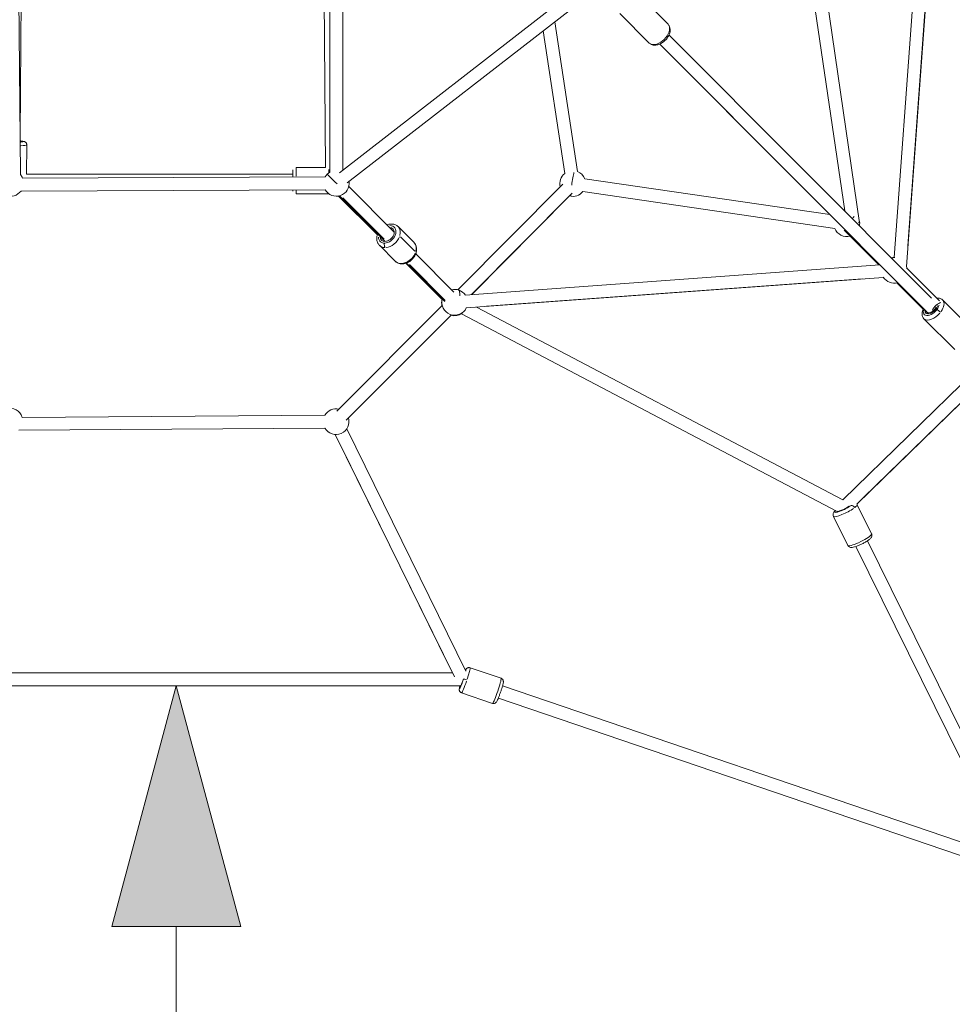
# Model space of a CAD drawing. Units: millimetres. Extents: x 71389 to 92389, y 226908 to 256608.
# Drawn here: x 81651 to 83097, y 243027 to 244553 of the extents above; entities that cross this region are included whole.
import ezdxf

# ---------------------------------------------------------------- set-up
doc = ezdxf.new("R2010")
doc.units = ezdxf.units.MM
doc.header["$MEASUREMENT"] = 0
doc.linetypes.add('Przerywana', pattern=[480, 240, -240])
doc.linetypes.add('Wipeout_Contour', pattern=[1000, 0, -1000])
doc.layers.add('MD_Visible', color=7, linetype='Continuous')
doc.layers.add('MD_Visible Narrow', color=7, linetype='Continuous')
doc.styles.add('GENERATED_STYLE_1', font='arial.ttf')
doc.dimstyles.new('GENERATED_STYLE__4', dxfattribs={"dimtxt": 300, "dimasz": 367.149758, "dimexe": 0.18, "dimexo": 0.625, "dimgap": 0.09, "dimtad": 1, "dimdec": 0, "dimzin": 0, "dimdsep": 46, "dimtxsty": 'GENERATED_STYLE_1', "dimblk": 'ARROWHEAD_5', "dimblk1": 'ARROWHEAD_5', "dimblk2": 'ARROWHEAD_5', "dimcen": 0.09, "dimse1": 1, "dimse2": 1, "dimclrd": 7, "dimclre": 7, "dimclrt": 7, "dimadec": 1, "dimazin": 0, "dimtfac": 1, "dimtdec": 4, "dimtmove": 2, "dimatfit": 3, "dimfxl": 1, "dimtolj": 1, "dimtzin": 0, "dimarcsym": 0})

# ---------------------------------------------------------------- blocks, each defined once
blk = doc.blocks.new('*D10')
at = {"linetype": 'Continuous', "lineweight": 18}
for points in [[(81893.6, 243520.9), (81793.6, 243147.7), (81993.6, 243147.7)], [(81893.6, 242020.9), (81993.6, 242394.2), (81793.6, 242394.2)]]:
    blk.add_hatch(color=7, dxfattribs=at).paths.add_polyline_path(points)
at = {"color": 7, "linetype": 'Continuous', "lineweight": 18}
for p, q in [((81893.6, 243520.9), (81793.6, 243147.7)), ((81893.6, 243520.9), (81993.6, 243147.7)), ((81993.6, 243147.7), (81793.6, 243147.7)), ((81893.6, 242394.2), (81893.6, 243147.7)), ((81893.6, 242020.9), (81793.6, 242394.2)), ((81793.6, 242394.2), (81993.6, 242394.2)), ((81893.6, 242020.9), (81993.6, 242394.2))]:
    blk.add_line(p, q, dxfattribs=at)
at = {"color": 254, "linetype": 'Wipeout_Contour', "lineweight": 0, "ltscale": 1024143.666430554}
blk.add_wipeout([(81677.7, 242220.3), (81677.7, 243230.9), (81277.7, 243230.9), (81277.7, 242220.3)], dxfattribs=at)
at = {"color": 7, "lineweight": 18, "insert": (81627.7, 242270.3), "char_height": 300, "attachment_point": 7, "rotation": 90, "style": 'GENERATED_STYLE_1'}
blk.add_mtext('\\A1;{\\pql;\\fArial|b0|i0|c162|p34;1500}', dxfattribs=at)
blk = doc.blocks.new('ARROWHEAD_5')
at = {"linetype": 'Continuous', "lineweight": 0}
blk.add_hatch(color=0, dxfattribs=at).paths.add_polyline_path([(-1, 0.2679), (0, 0), (-1, -0.2679)])
at = {"color": 0, "linetype": 'Continuous', "lineweight": 0}
blk.add_line((0, 0), (-1, 0), dxfattribs=at)

msp = doc.modelspace()

# ---------------------------------------------------------------- linework, layer by layer
at = {"color": 7, "linetype": 'Przerywana', "lineweight": 18}
msp.add_open_spline([(78059.2, 248981.5), (77799.5, 248697.1), (77606.3, 248292.7), (77619.9, 247920.8), (77633.5, 247548.9), (77853.9, 247209.6), (78059.2, 246860.1), (78357.6, 246352.3), (78624.3, 245823.1), (78628.2, 245292), (78632.1, 244756.4), (78368.8, 244219), (78068.7, 243705.3), (77863.9, 243354.7), (77642.1, 243015.1), (77629.4, 242644.6), (77616.7, 242274.1), (77813.3, 241872.6), (78068.7, 241584), (78109.9, 241537.4), (78152.6, 241493.8), (78198.5, 241452), (78482.8, 241192.2), (78887.2, 240999), (79259.1, 241012.6), (79631, 241026.2), (79970.3, 241246.6), (80319.8, 241452), (80827.6, 241750.3), (81356.8, 242017), (81887.9, 242020.9), (82423.5, 242024.9), (82960.9, 241761.6), (83474.6, 241461.5), (83825.2, 241256.7), (84164.8, 241034.8), (84535.3, 241022.1), (84905.8, 241009.4), (85307.3, 241206), (85596, 241461.5), (85642.5, 241502.6), (85686.1, 241545.4), (85728, 241591.2), (85987.7, 241875.5), (86180.9, 242280), (86167.3, 242651.9), (86153.7, 243023.7), (85933.3, 243363), (85728, 243712.5), (85429.6, 244220.3), (85162.8, 244749.5), (85159, 245280.6), (85155.1, 245816.3), (85418.6, 246353.9), (85718.5, 246867.4), (85923, 247217.8), (86144.5, 247556.9), (86157.8, 247928), (86171.1, 248299.2), (85976.1, 248702.2), (85718.5, 248988.7), (85676.9, 249034.9), (85633.8, 249078), (85587.6, 249119.6), (85301.3, 249377.1), (84899, 249572.7), (84528.1, 249560), (84156.9, 249547.4), (83817.1, 249326.4), (83467.4, 249120.7), (82959.3, 248821.9), (82430.2, 248555.5), (81899.3, 248551.7), (81363.8, 248547.9), (80826.3, 248811.1), (80312.5, 249111.2), (79962, 249316), (79622.4, 249537.9), (79251.9, 249550.5), (78881.3, 249563.2), (78479.8, 249366.7), (78191.2, 249111.2), (78144.7, 249070), (78101.1, 249027.3), (78059.2, 248981.5)], degree=3, knots=[0, 0, 0, 0, 1, 1, 1, 2, 2, 2, 3, 3, 3, 4, 4, 4, 5, 5, 5, 6, 6, 6, 7, 7, 7, 8, 8, 8, 9, 9, 9, 10, 10, 10, 11, 11, 11, 12, 12, 12, 13, 13, 13, 14, 14, 14, 15, 15, 15, 16, 16, 16, 17, 17, 17, 18, 18, 18, 19, 19, 19, 20, 20, 20, 21, 21, 21, 22, 22, 22, 23, 23, 23, 24, 24, 24, 25, 25, 25, 26, 26, 26, 27, 27, 27, 28, 28, 28, 28], dxfattribs=at)
at = {"layer": 'MD_Visible', "color": 7, "linetype": 'Continuous', "lineweight": 18}
for p, q in [((83053.7, 244829.4), (83006.8, 244184.5)), ((83073.7, 244827.9), (83025.9, 244170.2)), ((81648.2, 244786.8), (81652, 244312.8)), ((81651.5, 244372.5), (81654.3, 244766.8)), ((82131.8, 244316.7), (82131.8, 244780.4)), ((82151.8, 244319.8), (82151.8, 244779.9)), ((82122.1, 244730), (82125.2, 244323.8)), ((82893.2, 244646), (82953, 244238.3)), ((82873.4, 244643.1), (82930.1, 244256.5)), ((82533.9, 244616.4), (82146.5, 244315.8)), ((82546.1, 244600.6), (82158.8, 244300)), ((82610.5, 244591.4), (82656.1, 244545.7)), ((82581.5, 244562.4), (82627, 244516.7)), ((82515.6, 244317.8), (82480.4, 244549.6)), ((82495.8, 244314.8), (82462.3, 244535.6)), ((83064.2, 244121.3), (82657.5, 244529.3)), ((83057.2, 244100), (82643.4, 244515.2)), ((81661.6, 244313.3), (81661.9, 244359)), ((81655.4, 244307.4), (82124.4, 244309.3)), ((82074.4, 244313.3), (81661.6, 244313.3)), ((82079.4, 244323.8), (82125.2, 244323.8)), ((82231.6, 244223.4), (82161.1, 244294.2)), ((82493.1, 244298), (82330.4, 244134.3)), ((82906.9, 244250.8), (82526.8, 244306.5)), ((81653.1, 244287.4), (82124.5, 244289.3)), ((82079.4, 244282.8), (82130.4, 244282.8)), ((82205.4, 244219.3), (82144.9, 244279.7)), ((82217.4, 244209.3), (82146.9, 244280.1)), ((82507.2, 244283.9), (82351.3, 244126.9)), ((82351.8, 244127), (82503.2, 244279.8)), ((82914.5, 244229.5), (82523.9, 244286.7)), ((82262.3, 244207.4), (82237.6, 244232.2)), ((82929, 244226.9), (82984, 244172.9)), ((82983, 244172.8), (82938.3, 244217.5)), ((82233.2, 244178.5), (82208.5, 244203.3)), ((82324, 244130.5), (82264.9, 244189.9)), ((82305.8, 244119.2), (82249.4, 244175.4)), ((82309.9, 244116.4), (82250.7, 244175.8)), ((82984.5, 244172.9), (82341.4, 244126.2)), ((83025.8, 244168.3), (83076.7, 244117.4)), ((82990.2, 244153.3), (82342.9, 244106.3)), ((83051.4, 244104.5), (83010.9, 244144.9)), ((83057.3, 244099.9), (83011.3, 244145.8)), ((83081.8, 244118.5), (83129.6, 244070.6)), ((82306, 244109.8), (82142.4, 243946.2)), ((82320.1, 244095.7), (82156.9, 243932.4)), ((82160.5, 243936), (82320.6, 244095.6)), ((82918.3, 243790.9), (82335.7, 244097.2)), ((82927, 243809), (82359.1, 244107.4)), ((83060.2, 244097), (83057.3, 244099.9)), ((83052.8, 244089.6), (83100.5, 244041.7)), ((82926.9, 243809), (83139.5, 244016.3)), ((82948.6, 243802.3), (83153.6, 244002.2)), ((81654.9, 243936.7), (82124, 243940)), ((81649.4, 243916.6), (82124.1, 243920)), ((82158, 243919), (82342.8, 243543.3)), ((82140, 243910.1), (82324.9, 243534.5)), ((82949.2, 243801.4), (82971.4, 243756.4)), ((82912.5, 243783.3), (82934.7, 243738.3)), ((83206, 243256.8), (82965.2, 243745.4)), ((83181.7, 243260.9), (82947.2, 243736.5)), ((82349.1, 243548.7), (82397.2, 243532.3)), ((82321.7, 243540.9), (81454.3, 243540.9)), ((82334.9, 243520.9), (81440.9, 243520.9)), ((83179.8, 243254.8), (82399.4, 243520.5)), ((82335.9, 243509.9), (82384, 243493.5)), ((83173.3, 243235.9), (82393, 243501.6))]:
    msp.add_line(p, q, dxfattribs=at)
at = {"layer": 'MD_Visible', "color": 7, "linetype": 'Continuous', "lineweight": 18, "flags": 128}
msp.add_lwpolyline([(82130.6, 244282.8), (82130.6, 244282.8), (82130.5, 244282.8), (82130.5, 244282.8), (82130.5, 244282.8), (82130.5, 244282.8), (82130.5, 244282.8), (82130.5, 244282.8), (82130.5, 244282.8), (82130.5, 244282.8), (82130.5, 244282.8), (82130.5, 244282.8), (82130.4, 244282.8), (82130.4, 244282.8), (82130.4, 244282.8), (82130.4, 244282.8), (82130.4, 244282.8), (82130.4, 244282.8)], dxfattribs=at)
at = {"layer": 'MD_Visible', "color": 7, "linetype": 'Continuous', "lineweight": 18}
for centre, start, end in [((81637.1, 244299.4), 23.699, 41.8954), ((82141.8, 244299.4), 119.9994, 150.231), ((82508.3, 244299.1), 128.6185, 195.1817), ((82508.3, 244299.1), 21.6598, 68.6185), ((81637.1, 244299.4), 172.0998, 323.2349), ((82141.8, 244299.4), 210.231, 7.8186), ((82508.3, 244299.1), 255.1817, 321.6598), ((82933.1, 244236.8), 98.805, 100.5884), ((82933.1, 244236.8), 349.2248, 15.6329), ((82933.1, 244236.8), 201.4611, 285.0152), ((83006.8, 244164.5), 89.5751, 104.2696), ((83006.8, 244164.5), 8.6923, 17.2115), ((83006.8, 244164.5), 211.2809, 285.0418), ((82325.3, 244115), 34.1534, 104.8693), ((82325, 244114.1), 165.0542, 193.5556), ((82325.3, 244115), 164.8693, 334.1534), ((82325, 244114.1), 254.9042, 304.8214), ((81635.7, 243931.2), 15.9934, 104.8623), ((82141.4, 243930.1), 77.2849, 150.4016), ((82141.4, 243930.1), 210.4016, 17.2335)]:
    msp.add_arc(centre, 20, start, end, dxfattribs=at)
for centre, major_axis, ratio, start_param, end_param in [((81641.5, 244364.1), (-12.5, 0.1), 0.079922, 2.516364, 3.769226), ((82074.4, 244303.3), (0, 12.5), 0.001521, 5.195464, 6.926686), ((82943.1, 244236.8), (9.89, 1.45), 0.066089, 6.20083, 6.971436), ((82220.6, 244220.2), (8.86, 8.82), 0.727543, 2.498092, 6.926686), ((83072.9, 244107), (7.07, 7.07), 0.323218, 0.335685, 2.513417), ((83064.3, 244107), (8.85, 8.83), 0.550644, 2.499277, 5.514598), ((83064.3, 244107), (7.08, 7.06), 0.577876, 3.145435, 5.270884), ((82928.7, 243796.8), (11.2, 5.5), 0.175455, 3.075129, 5.446106), ((82928.7, 243796.8), (7.52, 7.32), 0.19688, 4.640408, 4.724756), ((82337.7, 243530.9), (4, 11.8), 0.07377, 2.602137, 4.547357)]:
    msp.add_ellipse(centre, major_axis=major_axis, ratio=ratio, start_param=start_param, end_param=end_param, dxfattribs=at)
for points, knots in [([(82656.1, 244545.7), (82657, 244544.7), (82657.8, 244543.5), (82658.4, 244542.2), (82658.9, 244540.9), (82659.3, 244539.4), (82659.3, 244538), (82659.4, 244536.2), (82659.2, 244534.4), (82658.8, 244532.7), (82658.2, 244530.7), (82657.4, 244528.8), (82656.3, 244527), (82655.2, 244525.1), (82653.9, 244523.3), (82652.4, 244521.7), (82650.9, 244520.1), (82649.2, 244518.7), (82647.4, 244517.5), (82645.6, 244516.2), (82643.7, 244515.2), (82641.7, 244514.5), (82639.8, 244513.8), (82637.8, 244513.4), (82635.7, 244513.4), (82633.9, 244513.4), (82632.1, 244513.7), (82630.3, 244514.4), (82629.1, 244515), (82628, 244515.7), (82627, 244516.7)], [0, 0, 0, 0, 1, 1, 1, 2, 2, 2, 3, 3, 3, 4, 4, 4, 5, 5, 5, 6, 6, 6, 7, 7, 7, 8, 8, 8, 9, 9, 9, 10, 10, 10, 10]), ([(81661.9, 244359), (81661.9, 244359.6), (81661.8, 244360.1), (81661.7, 244360.6), (81661.5, 244361.1), (81661.3, 244361.6), (81661, 244361.9), (81660.7, 244362.4), (81660.4, 244362.7), (81660.2, 244362.9), (81659.8, 244363.2), (81659.5, 244363.4), (81659.3, 244363.5), (81658.9, 244363.8), (81658.6, 244363.9), (81658.4, 244364), (81657.9, 244364.2), (81657.5, 244364.2), (81657.1, 244364.3), (81656.2, 244364.5), (81655.3, 244364.7), (81654.2, 244364.8), (81653.4, 244364.9), (81652.5, 244365), (81651.6, 244365)], [0, 0, 0, 0, 1, 1, 1, 2, 2, 2, 3, 3, 3, 4, 4, 4, 5, 5, 5, 6, 6, 6, 7, 7, 7, 8, 8, 8, 8]), ([(82074.6, 244320.3), (82074.5, 244319.8), (82074.5, 244319.7), (82074.4, 244319.5), (82074.4, 244319.4), (82074.4, 244319.3), (82074.4, 244319.2), (82074.4, 244319.2), (82074.4, 244319.2), (82074.4, 244319.1)], [0, 0, 0, 0, 1, 1, 1, 2, 2, 2, 3, 3, 3, 3]), ([(82074.4, 244319.1), (82074.4, 244319.1), (82074.4, 244319.1), (82074.4, 244319.1), (82074.4, 244319), (82074.4, 244319), (82074.4, 244319), (82074.4, 244318.9), (82074.4, 244318.9), (82074.4, 244318.9), (82074.4, 244318.8), (82074.4, 244318.7), (82074.4, 244318.7), (82074.4, 244318.6), (82074.4, 244318.5), (82074.4, 244318.4), (82074.4, 244318.3), (82074.4, 244318.2), (82074.4, 244318), (82074.4, 244317.9), (82074.4, 244317.8), (82074.4, 244317.6), (82074.4, 244317.4), (82074.4, 244317.3), (82074.4, 244317.1), (82074.4, 244316.9), (82074.4, 244316.6), (82074.4, 244316.4), (82074.4, 244316.2), (82074.4, 244316), (82074.4, 244315.7), (82074.4, 244315.4), (82074.4, 244315.2), (82074.4, 244314.9), (82074.4, 244314.4), (82074.4, 244313.9), (82074.4, 244313.3)], [0, 0, 0, 0, 1, 1, 1, 2, 2, 2, 3, 3, 3, 4, 4, 4, 5, 5, 5, 6, 6, 6, 7, 7, 7, 8, 8, 8, 9, 9, 9, 10, 10, 10, 11, 11, 11, 12, 12, 12, 12]), ([(82074.4, 244289.1), (82074.4, 244288.6), (82074.4, 244288.2), (82074.4, 244288), (82074.4, 244287.9), (82074.4, 244287.9), (82074.4, 244287.8), (82074.4, 244287.8), (82074.4, 244287.7), (82074.4, 244287.7), (82074.4, 244287.6), (82074.4, 244287.6), (82074.4, 244287.6)], [0, 0, 0, 0, 1, 1, 1, 2, 2, 2, 3, 3, 3, 4, 4, 4, 4]), ([(82074.4, 244287.5), (82074.4, 244287.5), (82074.4, 244287.4), (82074.4, 244287.3), (82074.4, 244287.3), (82074.4, 244287.2), (82074.5, 244287)], [0, 0, 0, 0, 1, 1, 1, 2, 2, 2, 2]), ([(82237.6, 244232.2), (82236.4, 244233.4), (82235.1, 244234.3), (82233.6, 244235), (82232, 244235.7), (82230.3, 244236.1), (82228.6, 244236.2), (82226.7, 244236.4), (82224.8, 244236.2), (82223, 244235.8), (82222, 244235.6), (82221, 244235.3), (82220.1, 244234.9)], [0, 0, 0, 0, 1, 1, 1, 2, 2, 2, 3, 3, 3, 4, 4, 4, 4]), ([(82205.9, 244220.8), (82205.6, 244220), (82205.3, 244219.2), (82205.1, 244218.3), (82204.6, 244216.3), (82204.4, 244214.2), (82204.5, 244212.2), (82204.7, 244210.3), (82205.2, 244208.4), (82206, 244206.8), (82206.7, 244205.5), (82207.5, 244204.3), (82208.5, 244203.3)], [0, 0, 0, 0, 1, 1, 1, 2, 2, 2, 3, 3, 3, 4, 4, 4, 4]), ([(82262.3, 244207.4), (82263.4, 244206.3), (82264.3, 244204.9), (82265, 244203.4), (82265.7, 244201.8), (82266.1, 244200.2), (82266.2, 244198.5), (82266.4, 244196.6), (82266.2, 244194.7), (82265.8, 244192.8), (82265.3, 244190.8), (82264.5, 244188.8), (82263.4, 244186.9), (82262.3, 244185), (82261, 244183.2), (82259.4, 244181.7), (82257.9, 244180.1), (82256.1, 244178.7), (82254.2, 244177.5), (82252.3, 244176.4), (82250.3, 244175.6), (82248.2, 244175), (82246.2, 244174.5), (82244.1, 244174.3), (82242.1, 244174.5), (82240.2, 244174.6), (82238.3, 244175.1), (82236.6, 244176), (82235.4, 244176.6), (82234.2, 244177.5), (82233.2, 244178.5)], [0, 0, 0, 0, 1, 1, 1, 2, 2, 2, 3, 3, 3, 4, 4, 4, 5, 5, 5, 6, 6, 6, 7, 7, 7, 8, 8, 8, 9, 9, 9, 10, 10, 10, 10]), ([(83081.8, 244118.5), (83080.9, 244119.4), (83079.8, 244120.1), (83078.7, 244120.6), (83077.4, 244121.2), (83076, 244121.5), (83074.7, 244121.5), (83074, 244121.6), (83073.3, 244121.5), (83072.6, 244121.5)], [0, 0, 0, 0, 1, 1, 1, 2, 2, 2, 3, 3, 3, 3]), ([(83051.8, 244105.4), (83051.6, 244105), (83051.5, 244104.7), (83051.3, 244104.3), (83050.5, 244102.4), (83050, 244100.4), (83049.8, 244098.4), (83049.7, 244096.6), (83049.9, 244094.7), (83050.6, 244092.9), (83051.1, 244091.7), (83051.8, 244090.5), (83052.8, 244089.6)], [0, 0, 0, 0, 1, 1, 1, 2, 2, 2, 3, 3, 3, 4, 4, 4, 4]), ([(82915.9, 243792.2), (82915.6, 243792), (82915.4, 243791.9), (82915.2, 243791.7), (82914.5, 243791), (82913.8, 243790.4), (82913.2, 243789.6), (82912.9, 243789.1), (82912.5, 243788.5), (82912.2, 243787.6), (82912, 243787), (82911.8, 243786.1), (82911.9, 243785.1), (82912, 243784.5), (82912.2, 243783.9), (82912.5, 243783.3)], [0, 0, 0, 0, 1, 1, 1, 2, 2, 2, 3, 3, 3, 4, 4, 4, 5, 5, 5, 5]), ([(82971.4, 243756.4), (82971.7, 243755.8), (82971.9, 243755.2), (82972, 243754.6), (82972, 243754), (82972, 243753.4), (82971.9, 243752.9), (82971.8, 243752.2), (82971.6, 243751.7), (82971.4, 243751.3), (82971, 243750.6), (82970.7, 243750.1), (82970.3, 243749.7), (82969.3, 243748.4), (82968.1, 243747.5), (82966.6, 243746.4), (82965.3, 243745.4), (82963.7, 243744.4), (82962, 243743.4), (82960.4, 243742.5), (82958.8, 243741.6), (82957.1, 243740.7), (82955.5, 243739.9), (82953.8, 243739.1), (82952.2, 243738.4), (82950.5, 243737.7), (82948.9, 243737.1), (82947.4, 243736.6), (82945.8, 243736), (82944.3, 243735.6), (82943, 243735.3), (82942, 243735.2), (82941.1, 243735), (82940.1, 243735.1), (82939.5, 243735.1), (82938.8, 243735.1), (82937.9, 243735.4), (82937.3, 243735.7), (82936.5, 243736), (82935.8, 243736.8), (82935.3, 243737.2), (82935, 243737.7), (82934.7, 243738.3)], [0, 0, 0, 0, 1, 1, 1, 2, 2, 2, 3, 3, 3, 4, 4, 4, 5, 5, 5, 6, 6, 6, 7, 7, 7, 8, 8, 8, 9, 9, 9, 10, 10, 10, 11, 11, 11, 12, 12, 12, 13, 13, 13, 14, 14, 14, 14]), ([(82349.1, 243548.7), (82348.5, 243548.9), (82348, 243549), (82347.5, 243549), (82346.9, 243549), (82346.4, 243548.9), (82346, 243548.8), (82345.5, 243548.6), (82345.1, 243548.5), (82344.8, 243548.3), (82344.4, 243548), (82344.2, 243547.8), (82344, 243547.6), (82343.7, 243547.4), (82343.5, 243547.2), (82343.3, 243547), (82343, 243546.6), (82342.8, 243546.4), (82342.7, 243546.1), (82342.4, 243545.7), (82342.2, 243545.3), (82342, 243544.9)], [0, 0, 0, 0, 1, 1, 1, 2, 2, 2, 3, 3, 3, 4, 4, 4, 5, 5, 5, 6, 6, 6, 7, 7, 7, 7]), ([(82397.2, 243532.3), (82397.7, 243532.1), (82398.2, 243531.9), (82398.6, 243531.6), (82399.1, 243531.2), (82399.4, 243530.9), (82399.7, 243530.5), (82400, 243530.1), (82400.2, 243529.7), (82400.3, 243529.4), (82400.5, 243529), (82400.6, 243528.6), (82400.6, 243528.4), (82400.7, 243528), (82400.7, 243527.7), (82400.7, 243527.4), (82400.7, 243527), (82400.7, 243526.7), (82400.7, 243526.3), (82400.6, 243525.4), (82400.4, 243524.6), (82400.2, 243523.6), (82399.9, 243522.3), (82399.5, 243520.8), (82399, 243519), (82398.6, 243517.6), (82398.1, 243516), (82397.5, 243514.3), (82397, 243512.7), (82396.5, 243511), (82395.9, 243509.4), (82395.3, 243507.8), (82394.7, 243506.2), (82394.2, 243504.7), (82393.6, 243503.2), (82393.1, 243501.8), (82392.6, 243500.6), (82392, 243499.3), (82391.5, 243498.2), (82391.1, 243497.3), (82390.7, 243496.7), (82390.5, 243496.2), (82390, 243495.6), (82389.8, 243495.3), (82389.6, 243495), (82389.2, 243494.7), (82388.9, 243494.4), (82388.5, 243494.1), (82387.8, 243493.7), (82387.4, 243493.5), (82386.8, 243493.3), (82386, 243493.3), (82385.4, 243493.2), (82384.8, 243493.3), (82384.2, 243493.5)], [0, 0, 0, 0, 1, 1, 1, 2, 2, 2, 3, 3, 3, 4, 4, 4, 5, 5, 5, 6, 6, 6, 7, 7, 7, 8, 8, 8, 9, 9, 9, 10, 10, 10, 11, 11, 11, 12, 12, 12, 13, 13, 13, 14, 14, 14, 15, 15, 15, 16, 16, 16, 17, 17, 17, 18, 18, 18, 18]), ([(82333.4, 243520.9), (82333.4, 243520.9), (82333.4, 243520.8), (82333.4, 243520.7), (82333, 243519.4), (82332.8, 243518.2), (82332.6, 243517.2), (82332.5, 243516.5), (82332.4, 243516), (82332.4, 243515.2), (82332.3, 243514.9), (82332.3, 243514.5), (82332.4, 243514), (82332.5, 243513.6), (82332.6, 243513.1), (82333, 243512.4), (82333.2, 243512), (82333.5, 243511.4), (82334.1, 243510.9), (82334.5, 243510.5), (82335.1, 243510.2), (82335.7, 243510)], [0, 0, 0, 0, 1, 1, 1, 2, 2, 2, 3, 3, 3, 4, 4, 4, 5, 5, 5, 6, 6, 6, 7, 7, 7, 7])]:
    msp.add_open_spline(points, degree=3, knots=knots, dxfattribs=at)
msp.add_open_spline([(82949.2, 243801.4), (82949.1, 243801.8), (82948.9, 243802.1), (82948.7, 243802.3)], degree=3, dxfattribs=at)
at = {"layer": 'MD_Visible Narrow', "color": 7, "linetype": 'Continuous', "lineweight": 18}
for p, q in [((83071, 244795.6), (83027.9, 244202.7)), ((82131.8, 244757.2), (82131.8, 244339.9)), ((82664.1, 244494.4), (83036.6, 244120.7)), ((82122.9, 244323.8), (82081.7, 244323.8)), ((82152.1, 244277), (82215.8, 244213)), ((82981.2, 244175.6), (82931.7, 244224.2)), ((82241.3, 244216.5), (82263.6, 244194.2)), ((82940.5, 244215.3), (82980.8, 244175)), ((82255.2, 244173.4), (82310.6, 244117.8)), ((83028.3, 244165.7), (83074.1, 244119.9)), ((82374.6, 244108.9), (82957.6, 244151.2)), ((83012.9, 244142.9), (83049.3, 244106.5)), ((83057.4, 244099.8), (83060, 244097.2)), ((83143.4, 243992.2), (82958.9, 243812.3)), ((82315.7, 243553.1), (82149.3, 243891.3))]:
    msp.add_line(p, q, dxfattribs=at)
for centre, major_axis, ratio, start_param, end_param in [((82641.5, 244531.2), (14.5, 14.5), 0.603879, 3.298672, 6.126106), ((81641.5, 244364.1), (-15.5, 0.1), 0.079922, 2.369852, 3.915739), ((81641.4, 244359.1), (-20.5, 0.1), 0.079922, 2.145307, 3.089157), ((82074.4, 244303.3), (0, 15.5), 0.001521, 5.199176, 7.049928), ((82079.4, 244303.3), (0, 20.5), 0.001521, 5.064637, 6.21761), ((82141.8, 244299.4), (-14.2, 14.1), 0.00467, 4.634498, 6.196412), ((82130.4, 244303.3), (0, 20.5), 0.001521, 5.390464, 5.742902), ((82508.3, 244299.1), (2.9, 19.8), 0.063086, 0.524405, 1.71901), ((81641.1, 244308.3), (-20.5, 0.1), 0.079922, 2.686979, 2.702718), ((82074.4, 244303.3), (0, 15.5), 0.001521, 2.769486, 3.513711), ((82079.4, 244303.3), (0, 20.5), 0.001521, 3.181961, 3.908598), ((82130.4, 244303.3), (0, 20.5), 0.001521, 3.147137, 3.246935), ((82508.3, 244299.1), (2.9, 19.8), 0.063086, 2.671583, 3.06943), ((82220.6, 244220.2), (11, 10.9), 0.727543, 2.516067, 6.908711), ((82933.1, 244236.8), (14.1, 14.1), 0.018805, 5.327821, 5.624729), ((82223, 244217.8), (14.5, 14.5), 0.727543, 5.390272, 6.23619), ((82223, 244217.8), (14.5, 14.5), 0.727543, 3.173137, 3.740936), ((82218.9, 244204.2), (0, 5), 0.553998, 1.141721, 2.555438), ((82223, 244217.8), (14.5, 14.5), 0.727543, 3.85102, 5.264737), ((82247.7, 244193), (14.5, 14.5), 0.727543, 5.390272, 6.23619), ((82247.7, 244193), (14.5, 14.5), 0.727543, 3.251677, 5.233193), ((83006.8, 244164.5), (14, 14.3), 0.971824, 0.754179, 1.011576), ((82325.3, 244115), (5.5, 19.2), 0.312137, 5.348357, 6.233984), ((83064.3, 244107), (11, 10.9), 0.550644, 2.443985, 5.517838), ((83067.3, 244104), (14.5, 14.5), 0.550644, 5.011021, 6.216229), ((82325, 244114.1), (-14.2, 14.1), 0.722838, 2.771184, 2.973406), ((83067.3, 244104), (14.5, 14.5), 0.550644, 3.231716, 4.853941), ((83075.7, 244100.7), (-3.96, 3.06), 0.191664, 4.19528, 5.608997), ((82141.4, 243930.1), (17.9, 8.8), 0.72694, 5.95146, 6.055545), ((82930.9, 243792.4), (18.4, 9.1), 0.175455, 3.260099, 5.393204), ((82928.7, 243796.8), (13.9, 6.9), 0.175455, 2.765118, 5.541512), ((82941.7, 243795.6), (-2.97, 4.02), 0.705762, 4.540664, 5.95438), ((82930.9, 243792.4), (18.4, 9.1), 0.175455, 5.550284, 6.244612), ((82953.1, 243747.3), (18.4, 9.1), 0.175455, 3.298672, 6.126106), ((82342.5, 243529.3), (6.6, 19.4), 0.07377, 4.832559, 6.206837), ((82337.7, 243530.9), (5, 14.7), 0.07377, 2.472673, 4.762635), ((82343.8, 243529.6), (-4.74, 1.6), 0.043688, 4.717021, 6.130737), ((82337.7, 243530.9), (5, 14.7), 0.07377, 5.824779, 6.594292), ((82390.6, 243512.9), (6.6, 19.4), 0.07377, 3.298672, 6.126106), ((82342.5, 243529.3), (6.6, 19.4), 0.07377, 3.222324, 4.67548)]:
    msp.add_ellipse(centre, major_axis=major_axis, ratio=ratio, start_param=start_param, end_param=end_param, dxfattribs=at)

# ---------------------------------------------------------------- next in the draw order: dimensions: what is measured, and where the dimension line sits
at = {"color": 7, "linetype": 'Continuous', "lineweight": 18}
dim = msp.add_linear_dim(base=(81893.6, 243520.9), p1=(81893.6, 242020.9), p2=(81887.9, 243520.9), angle=90, dimstyle='GENERATED_STYLE__4', dxfattribs=at)
dim.commit()
dim.dimension.update_dxf_attribs({"geometry": '*D10', "text_midpoint": (81477.7, 242727.7), "dimtype": 160, "text_rotation": 90})

doc.saveas('drawing.dxf')
